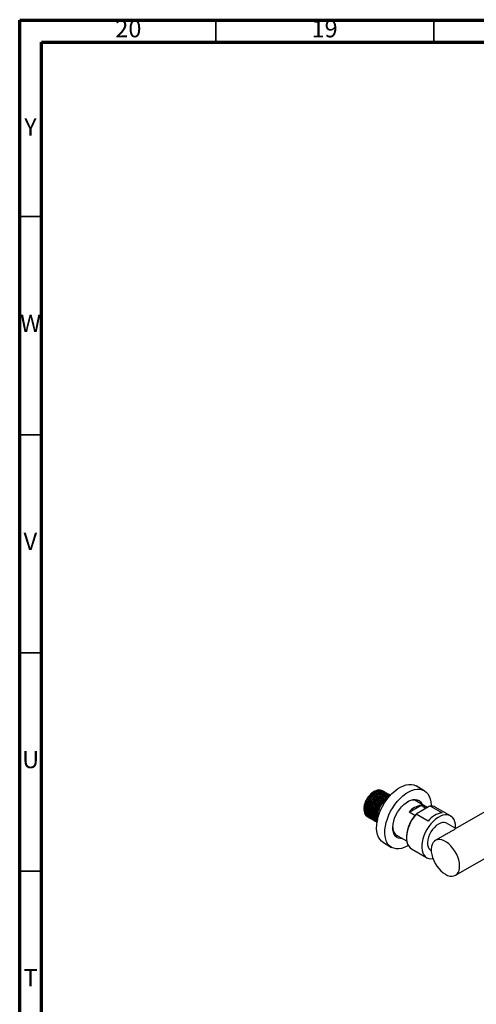
# Model space of a CAD drawing. Units: millimetres. Extents: x 5 to 995, y 5 to 995.
# Drawn here: x 5 to 110, y 769 to 995 of the extents above; entities that cross this region are included whole.
import ezdxf

# ---------------------------------------------------------------- set-up
doc = ezdxf.new("R2010")
doc.units = ezdxf.units.MM
doc.styles.add('SLDTEXTSTYLE0', font='TXT', dxfattribs={"width": 0.75})

msp = doc.modelspace()

# ---------------------------------------------------------------- linework, layer by layer
at = {"color": 5, "linetype": 'Continuous', "lineweight": 70}
for p, q in [((5, 5), (5, 995)), ((5, 995), (995, 995)), ((10, 10), (10, 990)), ((10, 990), (990, 990))]:
    msp.add_line(p, q, dxfattribs=at)
at = {"color": 5, "linetype": 'Continuous', "lineweight": 35}
for p, q in [((50, 990), (50, 995)), ((100, 990), (100, 995)), ((10, 950), (5, 950)), ((10, 900), (5, 900)), ((10, 850), (5, 850)), ((10, 800), (5, 800))]:
    msp.add_line(p, q, dxfattribs=at)
at = {"color": 7, "linetype": 'Continuous', "lineweight": 25}
for p, q in [((97.79, 818.44), (95.9, 819.53)), ((86.21, 818.2), (86.14, 818.16)), ((86.34, 818.28), (86.21, 818.2)), ((86.21, 818.2), (86.21, 818.2)), ((88.33, 818.33), (88.29, 818.35)), ((88.63, 818.16), (88.59, 818.18)), ((88.93, 817.98), (88.89, 818.01)), ((89.23, 817.81), (89.19, 817.83)), ((89.53, 817.64), (89.49, 817.66)), ((89.82, 817.47), (89.79, 817.49)), ((94.3, 813.5), (97.07, 815.1)), ((98.42, 814.61), (95.62, 816.23)), ((95.72, 816.2), (95.75, 816.15)), ((96.14, 813.29), (98.77, 814.81)), ((97.07, 815.1), (98.17, 814.46)), ((99.19, 814.92), (101.9, 813.35)), ((103.83, 812.64), (100.32, 814.66)), ((115.76, 815.95), (104.88, 809.67)), ((83.95, 814.36), (83.95, 814.29)), ((83.96, 814.54), (83.98, 814.24)), ((84.71, 812.49), (84.75, 812.47)), ((95.63, 812.73), (94.3, 813.5)), ((96.14, 813.29), (95.95, 813.05)), ((98.66, 811.48), (95.95, 813.05)), ((85.01, 812.32), (85.04, 812.3)), ((85.31, 812.15), (85.34, 812.12)), ((85.61, 811.97), (85.64, 811.95)), ((85.91, 811.8), (85.94, 811.78)), ((86.2, 811.63), (86.24, 811.61)), ((86.5, 811.45), (86.54, 811.43)), ((86.8, 811.28), (86.84, 811.26)), ((105.03, 809.75), (102.88, 810.99)), ((91.12, 808.43), (93.74, 806.92)), ((91.25, 808.35), (91.19, 808.35)), ((102.58, 808.34), (100.32, 807.03)), ((88.4, 806.53), (90.29, 805.45)), ((93.68, 807.79), (93.68, 807.66)), ((104.94, 799.04), (120.17, 807.83)), ((94.82, 805.14), (98.33, 803.11)), ((99.28, 804.76), (99.37, 804.71))]:
    msp.add_line(p, q, dxfattribs=at)
at = {"color": 7, "linetype": 'Continuous', "lineweight": 25, "flags": 128}
for points in [[(88.4, 806.53), (88.39, 806.54), (87.95, 806.87), (87.58, 807.29), (87.28, 807.8), (87.05, 808.4), (86.91, 809.06), (86.85, 809.79), (86.87, 810.58), (86.98, 811.4), (87.17, 812.24), (87.43, 813.1), (87.77, 813.96), (88.18, 814.8), (88.65, 815.62), (89.18, 816.39), (89.76, 817.11), (90.37, 817.77), (91.01, 818.35), (91.67, 818.85), (92.33, 819.26)], [(92.33, 819.26), (92.99, 819.56), (93.64, 819.77), (94.27, 819.87), (94.86, 819.86), (95.41, 819.74), (95.9, 819.53)], [(94.11, 805.86), (93.86, 805.72), (93.19, 805.41), (92.54, 805.2), (91.92, 805.1), (91.32, 805.11), (90.77, 805.23), (90.28, 805.45), (89.84, 805.78), (89.46, 806.2), (89.16, 806.71), (88.94, 807.31), (88.8, 807.97), (88.74, 808.71), (88.76, 809.49), (88.86, 810.31), (89.05, 811.15), (89.32, 812.01), (89.66, 812.87), (90.07, 813.71), (90.54, 814.53), (91.07, 815.3), (91.64, 816.02), (92.25, 816.68), (92.89, 817.26), (93.55, 817.76), (94.22, 818.17)], [(94.22, 818.17), (94.88, 818.47), (95.53, 818.68), (96.16, 818.78), (96.75, 818.77), (97.3, 818.65), (97.8, 818.43), (98.24, 818.11), (98.61, 817.68), (98.91, 817.17), (99.13, 816.58), (99.28, 815.91), (99.34, 815.18), (99.34, 814.92)], [(92.78, 807.47), (92.35, 807.46), (91.9, 807.54), (91.5, 807.73), (91.16, 808.03), (90.89, 808.42), (90.7, 808.9), (90.59, 809.46), (90.56, 810.07), (90.62, 810.73), (90.77, 811.43), (90.99, 812.13), (91.3, 812.83), (91.66, 813.51), (92.09, 814.14), (92.56, 814.73), (93.08, 815.25), (93.61, 815.68), (94.16, 816.02)], [(96.49, 815.72), (96.21, 815.97), (95.84, 816.17), (95.4, 816.26), (94.93, 816.24), (94.43, 816.11), (93.91, 815.88)], [(94.16, 816.02), (94.7, 816.26), (95.22, 816.4), (95.72, 816.43), (96.17, 816.34), (96.58, 816.15), (96.92, 815.85), (97.19, 815.46), (97.28, 815.27)], [(95.97, 816.11), (96.14, 815.97), (96.25, 815.86)], [(95.95, 813.05), (95.43, 812.42), (94.97, 811.73), (94.56, 811), (94.22, 810.25), (93.96, 809.48), (93.78, 808.73), (93.69, 808), (93.69, 807.32), (93.78, 806.7), (93.96, 806.15), (94.22, 805.69), (94.56, 805.32), (94.82, 805.14)], [(104.96, 809.79), (104.97, 810.12), (104.93, 810.75), (104.81, 811.32), (104.61, 811.81), (104.33, 812.22), (103.98, 812.54), (103.57, 812.76), (103.11, 812.88), (102.6, 812.88), (102.07, 812.79), (101.51, 812.58), (100.94, 812.28), (100.38, 811.88), (99.83, 811.4), (99.31, 810.84), (98.82, 810.22), (98.38, 809.55), (98.01, 808.84), (97.69, 808.11), (97.45, 807.38), (97.29, 806.66), (97.21, 805.96), (97.21, 805.31), (97.29, 804.71), (97.45, 804.17), (97.69, 803.72), (98.01, 803.35), (98.38, 803.08), (98.82, 802.91), (99.31, 802.85), (99.76, 802.89)], [(102.88, 810.99), (102.74, 811.06), (102.36, 811.15), (101.94, 811.13), (101.48, 811.01), (101.01, 810.77), (100.54, 810.43), (100.1, 810.01), (99.68, 809.52), (99.32, 808.97), (99.01, 808.38), (98.77, 807.77), (98.62, 807.17), (98.54, 806.59), (98.56, 806.06), (98.66, 805.59), (98.84, 805.19), (99.1, 804.89), (99.28, 804.76)], [(90.56, 810.07), (90.61, 809.61), (90.73, 809.1), (90.94, 808.67), (91.22, 808.32), (91.57, 808.07), (91.98, 807.93), (91.99, 807.93)], [(91.75, 808.07), (91.53, 808.13), (91.39, 808.18)], [(102.63, 799.27), (103.15, 799.01), (103.66, 798.86), (104.14, 798.82), (104.59, 798.89), (104.98, 799.07), (105.31, 799.34), (105.58, 799.72), (105.76, 800.18), (105.87, 800.71), (105.89, 801.3), (105.83, 801.94), (105.68, 802.61), (105.45, 803.29), (105.16, 803.96), (104.79, 804.61), (104.37, 805.21), (103.91, 805.77), (103.41, 806.24), (102.89, 806.64), (102.37, 806.94), (101.85, 807.15), (101.35, 807.24), (100.88, 807.23), (100.46, 807.11), (100.1, 806.88), (99.8, 806.55), (99.58, 806.13), (99.43, 805.64), (99.37, 805.07), (99.39, 804.45), (99.49, 803.8), (99.68, 803.12), (99.94, 802.45), (100.27, 801.78), (100.67, 801.15), (101.11, 800.57), (101.59, 800.06), (102.1, 799.62), (102.63, 799.27)]]:
    msp.add_lwpolyline(points, dxfattribs=at)
at = {"color": 7, "linetype": 'Continuous', "lineweight": 25}
for centre, radius, start, end in [((88.71, 814.15), 4.76, 122.6112, 177.3942), ((97.6, 810.99), 4.14, 97.2689, 142.7257), ((99.33, 812.92), 2.01, 60.5348, 94.0475), ((102.01, 807.37), 8.34, 134.7284, 177.1124), ((102.64, 808.34), 5.07, 98.3488, 141.6459)]:
    msp.add_arc(centre, radius, start, end, dxfattribs=at)
msp.add_open_spline([(86.44, 818.32), (86.29, 818.24), (85.99, 818.08), (85.55, 817.72), (85.14, 817.29), (84.77, 816.79), (84.45, 816.24), (84.2, 815.67), (84.03, 815.09), (83.98, 814.72), (83.96, 814.54)], degree=3, dxfattribs=at)
for points, knots in [([(85.1, 817.14), (84.96, 816.93), (84.62, 816.44), (84.22, 815.55), (83.99, 814.58), (83.98, 813.68), (84.22, 812.97), (84.54, 812.53), (84.83, 812.45), (84.91, 812.43)], [0, 0, 0, 0, 0.118245, 0.281208, 0.446561, 0.608258, 0.773256, 0.937129, 1, 1, 1, 1]), ([(84.01, 814.77), (84.08, 815.05), (84.19, 815.54), (84.51, 816.27), (84.77, 816.72), (84.98, 817.03), (85.21, 817.34), (85.46, 817.61), (85.65, 817.78), (85.67, 817.8), (85.73, 817.86), (85.92, 818.02), (86.1, 818.12), (86.22, 818.19)], [0, 0, 0, 0, 0.198989, 0.353983, 0.535811, 0.543956, 0.612267, 0.803756, 0.804369, 0.809236, 0.822788, 0.874, 1, 1, 1, 1]), ([(85.1, 817.14), (84.95, 816.93), (84.66, 816.53), (84.35, 815.89), (84.13, 815.31), (84.05, 814.94), (84.01, 814.77)], [0, 0, 0, 0, 0.295576, 0.545596, 0.795616, 1, 1, 1, 1]), ([(88.29, 818.34), (88.28, 818.35), (88.12, 818.5), (87.67, 818.54), (86.98, 818.39), (86.23, 817.94), (85.52, 817.25), (84.94, 816.4), (84.52, 815.49), (84.29, 814.62), (84.23, 813.81), (84.35, 813.13), (84.61, 812.6), (84.89, 812.43), (85.02, 812.34)], [0, 0, 0, 0, 0.006014, 0.103956, 0.202885, 0.299711, 0.398678, 0.496519, 0.585367, 0.675842, 0.759015, 0.842776, 0.927652, 1, 1, 1, 1]), ([(88.31, 818.3), (88.2, 818.37), (87.92, 818.52), (87.35, 818.47), (86.68, 818.2), (86.01, 817.69), (85.43, 817.04), (84.92, 816.26), (84.52, 815.38), (84.29, 814.41), (84.28, 813.51), (84.52, 812.8), (84.84, 812.36), (85.13, 812.28), (85.21, 812.26)], [0, 0, 0, 0, 0.064071, 0.152628, 0.23997, 0.327037, 0.415718, 0.484806, 0.580023, 0.676636, 0.771112, 0.867518, 0.963266, 1, 1, 1, 1]), ([(88.58, 818.17), (88.58, 818.18), (88.42, 818.33), (87.97, 818.36), (87.28, 818.22), (86.53, 817.77), (85.82, 817.07), (85.24, 816.23), (84.82, 815.32), (84.59, 814.44), (84.53, 813.64), (84.65, 812.96), (84.91, 812.43), (85.19, 812.25), (85.32, 812.17)], [0, 0, 0, 0, 0.006014, 0.103956, 0.202885, 0.299711, 0.398678, 0.496519, 0.585367, 0.675842, 0.759015, 0.842776, 0.927652, 1, 1, 1, 1]), ([(88.61, 818.13), (88.5, 818.19), (88.22, 818.35), (87.65, 818.3), (86.98, 818.02), (86.31, 817.52), (85.73, 816.87), (85.22, 816.09), (84.82, 815.21), (84.59, 814.23), (84.58, 813.33), (84.81, 812.62), (85.14, 812.19), (85.43, 812.11), (85.51, 812.09)], [0, 0, 0, 0, 0.064071, 0.152628, 0.23997, 0.327037, 0.415718, 0.484806, 0.580023, 0.676636, 0.771112, 0.867518, 0.963266, 1, 1, 1, 1]), ([(88.88, 818), (88.88, 818.01), (88.72, 818.16), (88.27, 818.19), (87.57, 818.05), (86.83, 817.59), (86.12, 816.9), (85.54, 816.05), (85.12, 815.14), (84.89, 814.27), (84.83, 813.47), (84.95, 812.79), (85.2, 812.26), (85.49, 812.08), (85.62, 812)], [0, 0, 0, 0, 0.006014, 0.103956, 0.202885, 0.299711, 0.398678, 0.496519, 0.585367, 0.675842, 0.759015, 0.842776, 0.927652, 1, 1, 1, 1]), ([(88.91, 817.95), (88.8, 818.02), (88.52, 818.18), (87.95, 818.12), (87.28, 817.85), (86.61, 817.34), (86.03, 816.7), (85.52, 815.92), (85.12, 815.03), (84.89, 814.06), (84.88, 813.16), (85.11, 812.45), (85.44, 812.02), (85.73, 811.94), (85.8, 811.91)], [0, 0, 0, 0, 0.064071, 0.152628, 0.23997, 0.327037, 0.415718, 0.484806, 0.580023, 0.676636, 0.771112, 0.867518, 0.963266, 1, 1, 1, 1]), ([(88.05, 818.42), (88.04, 818.42), (87.89, 818.6), (87.4, 818.64), (86.65, 818.49), (85.83, 817.97), (85.34, 817.42), (85.1, 817.14)], [0, 0, 0, 0, 0.009862, 0.255835, 0.502849, 0.750904, 1, 1, 1, 1]), ([(89.18, 817.83), (89.17, 817.83), (89.02, 817.98), (88.56, 818.02), (87.87, 817.88), (87.13, 817.42), (86.42, 816.73), (85.84, 815.88), (85.42, 814.97), (85.19, 814.1), (85.13, 813.29), (85.25, 812.62), (85.5, 812.08), (85.79, 811.91), (85.92, 811.83)], [0, 0, 0, 0, 0.006014, 0.103956, 0.202885, 0.299711, 0.398678, 0.496519, 0.585367, 0.675842, 0.759015, 0.842776, 0.927652, 1, 1, 1, 1]), ([(89.21, 817.78), (89.09, 817.85), (88.82, 818.01), (88.25, 817.95), (87.58, 817.68), (86.9, 817.17), (86.33, 816.52), (85.82, 815.74), (85.42, 814.86), (85.19, 813.89), (85.18, 812.99), (85.41, 812.28), (85.74, 811.84), (86.03, 811.76), (86.1, 811.74)], [0, 0, 0, 0, 0.064071, 0.152628, 0.23997, 0.327037, 0.415718, 0.484806, 0.580023, 0.676636, 0.771112, 0.867518, 0.963266, 1, 1, 1, 1]), ([(89.48, 817.65), (89.47, 817.66), (89.32, 817.81), (88.86, 817.84), (88.17, 817.7), (87.42, 817.25), (86.72, 816.56), (86.14, 815.71), (85.72, 814.8), (85.49, 813.92), (85.43, 813.12), (85.55, 812.44), (85.8, 811.91), (86.09, 811.73), (86.22, 811.65)], [0, 0, 0, 0, 0.006014, 0.103956, 0.202885, 0.299711, 0.398678, 0.496519, 0.585367, 0.675842, 0.759015, 0.842776, 0.927652, 1, 1, 1, 1]), ([(89.51, 817.61), (89.39, 817.67), (89.12, 817.83), (88.55, 817.78), (87.88, 817.5), (87.2, 817), (86.63, 816.35), (86.12, 815.57), (85.72, 814.69), (85.49, 813.71), (85.48, 812.82), (85.71, 812.1), (86.04, 811.67), (86.32, 811.59), (86.4, 811.57)], [0, 0, 0, 0, 0.064071, 0.152628, 0.23997, 0.327037, 0.415718, 0.484806, 0.580023, 0.676636, 0.771112, 0.867518, 0.963266, 1, 1, 1, 1]), ([(89.78, 817.48), (89.77, 817.49), (89.62, 817.64), (89.16, 817.67), (88.47, 817.53), (87.72, 817.07), (87.02, 816.38), (86.44, 815.54), (86.02, 814.63), (85.78, 813.75), (85.73, 812.95), (85.85, 812.27), (86.1, 811.74), (86.39, 811.56), (86.52, 811.48)], [0, 0, 0, 0, 0.006014, 0.103956, 0.202885, 0.299711, 0.398678, 0.496519, 0.585367, 0.675842, 0.759015, 0.842776, 0.927652, 1, 1, 1, 1]), ([(90, 817.33), (89.99, 817.34), (89.87, 817.52), (89.47, 817.63), (88.85, 817.62), (88.18, 817.33), (87.5, 816.83), (86.93, 816.18), (86.42, 815.4), (86.02, 814.52), (85.79, 813.54), (85.78, 812.64), (86.01, 811.93), (86.34, 811.5), (86.62, 811.42), (86.7, 811.4)], [0, 0, 0, 0, 0.003992, 0.095389, 0.180983, 0.265402, 0.349555, 0.435269, 0.502046, 0.594076, 0.687456, 0.778771, 0.871951, 0.964495, 1, 1, 1, 1]), ([(90.08, 817.31), (90.07, 817.32), (89.92, 817.47), (89.46, 817.5), (88.77, 817.36), (88.02, 816.9), (87.32, 816.21), (86.74, 815.36), (86.32, 814.45), (86.08, 813.58), (86.03, 812.77), (86.15, 812.1), (86.4, 811.57), (86.69, 811.39), (86.82, 811.31)], [0, 0, 0, 0, 0.006014, 0.103956, 0.202885, 0.299711, 0.398678, 0.496519, 0.585367, 0.675842, 0.759015, 0.842776, 0.927652, 1, 1, 1, 1]), ([(89.98, 817.32), (89.91, 817.36), (89.67, 817.49), (89.14, 817.43), (88.48, 817.16), (87.8, 816.65), (87.22, 816.01), (86.72, 815.23), (86.32, 814.34), (86.09, 813.37), (86.08, 812.47), (86.31, 811.76), (86.64, 811.32), (86.92, 811.25), (87, 811.22)], [0, 0, 0, 0, 0.042783, 0.133354, 0.222683, 0.31173, 0.402428, 0.473088, 0.57047, 0.669281, 0.765906, 0.864504, 0.96243, 1, 1, 1, 1]), ([(89.92, 817.26), (89.87, 817.27), (89.62, 817.34), (89.06, 817.17), (88.33, 816.73), (87.62, 816.04), (87.04, 815.19), (86.62, 814.28), (86.38, 813.41), (86.33, 812.6), (86.45, 811.93), (86.67, 811.44), (86.91, 811.28), (87, 811.22)], [0, 0, 0, 0, 0.0297611, 0.1396846, 0.2472718, 0.3572385, 0.4659536, 0.5646762, 0.6652071, 0.7576236, 0.8506942, 0.945003, 1, 1, 1, 1]), ([(89.91, 817.25), (89.76, 817.25), (89.4, 817.26), (88.77, 816.98), (88.1, 816.48), (87.52, 815.83), (87.02, 815.05), (86.62, 814.17), (86.38, 813.19), (86.38, 812.31), (86.58, 811.6), (86.86, 811.34), (86.99, 811.22)], [0, 0, 0, 0, 0.0805901, 0.1819871, 0.283065, 0.3860173, 0.4662234, 0.5767627, 0.6889228, 0.7986031, 0.9105223, 1, 1, 1, 1]), ([(89.71, 817.04), (89.6, 817.02), (89.25, 816.96), (88.62, 816.55), (87.92, 815.87), (87.34, 815.02), (86.92, 814.11), (86.68, 813.23), (86.63, 812.43), (86.73, 811.77), (86.92, 811.47), (87, 811.33)], [0, 0, 0, 0, 0.066234, 0.193392, 0.323361, 0.451852, 0.568532, 0.68735, 0.796577, 0.906577, 1, 1, 1, 1]), ([(89.72, 817.04), (89.5, 816.97), (89.07, 816.82), (88.4, 816.3), (87.82, 815.66), (87.31, 814.88), (86.92, 814), (86.68, 813.02), (86.69, 812.14), (86.81, 811.57), (86.99, 811.39), (87.01, 811.36)], [0, 0, 0, 0, 0.116963, 0.236573, 0.3584, 0.453312, 0.584118, 0.716842, 0.846631, 0.97907, 1, 1, 1, 1]), ([(84.01, 814.77), (83.98, 814.51), (83.93, 813.98), (84.05, 813.31), (84.31, 812.78), (84.59, 812.6), (84.72, 812.52)], [0, 0, 0, 0, 0.2565808, 0.5149777, 0.7768121, 1, 1, 1, 1]), ([(89.38, 816.62), (89.23, 816.54), (88.83, 816.32), (88.22, 815.68), (87.63, 814.85), (87.21, 813.93), (86.98, 813.06), (86.92, 812.28), (87.01, 811.88), (87.05, 811.69)], [0, 0, 0, 0, 0.100651, 0.267841, 0.433129, 0.583224, 0.736068, 0.876576, 1, 1, 1, 1]), ([(89.36, 816.59), (89.14, 816.44), (88.7, 816.14), (88.12, 815.49), (87.61, 814.71), (87.21, 813.82), (86.99, 812.86), (86.95, 812.15), (87.05, 811.86), (87.07, 811.8)], [0, 0, 0, 0, 0.153898, 0.313705, 0.438204, 0.609787, 0.783887, 0.954136, 1, 1, 1, 1]), ([(99.19, 814.92), (99.09, 814.89), (98.94, 814.86), (98.8, 814.82), (98.77, 814.81)], [0, 0, 0, 0, 0.739493, 1, 1, 1, 1]), ([(86.07, 812.93), (86.07, 812.88), (86.06, 812.61), (86.2, 812.21), (86.38, 811.85), (86.55, 811.74), (86.59, 811.71)], [0, 0, 0, 0, 0.094493, 0.486316, 0.879782, 1, 1, 1, 1]), ([(104.06, 809.15), (103.85, 809.03), (103.39, 808.78), (102.86, 808.49), (102.59, 808.34)], [0, 0, 0, 0, 0.471115, 1, 1, 1, 1]), ([(104.88, 809.66), (104.81, 809.61), (104.64, 809.51), (104.26, 809.27), (104.06, 809.15)], [0, 0, 0, 0, 0.465099, 1, 1, 1, 1])]:
    msp.add_open_spline(points, degree=3, knots=knots, dxfattribs=at)

# ---------------------------------------------------------------- texts
at = {"color": 7, "linetype": 'Continuous', "lineweight": 0, "attachment_point": 2, "style": 'SLDTEXTSTYLE0'}
for s, insert, char_height in [('20', (29.92, 995.06), 3.969), ('19', (74.92, 995.06), 3.969), ('Y', (7.48, 972.56), 3.97), ('W', (7.5, 927.56), 3.97), ('V', (7.44, 877.56), 3.97), ('U', (7.51, 827.56), 3.97), ('T', (7.49, 777.56), 3.97)]:
    msp.add_mtext(s, dxfattribs=dict(at, insert=insert, char_height=char_height))

doc.saveas('drawing.dxf')
